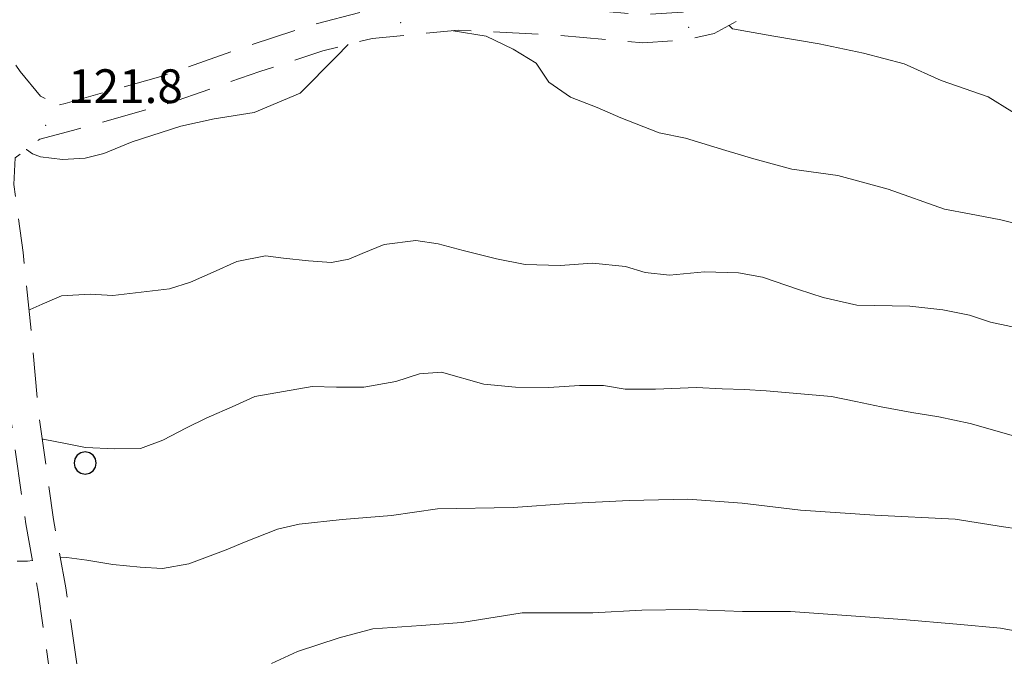
# Model space of a CAD drawing. Extents: x 2427384 to 2429164, y 4752392 to 4753608.
# Drawn here: x 2428249 to 2428336, y 4752585 to 4752642 of the extents above; entities that cross this region are included whole.
import ezdxf

# ---------------------------------------------------------------- set-up
doc = ezdxf.new("R2010")
doc.units = 0
doc.header["$LTSCALE"] = 2
doc.header["$MEASUREMENT"] = 0
doc.linetypes.add('STRCAMP', pattern=[3, 2, -1])
for name, color, linetype in [('010101', 3, 'Continuous'), ('010102', 1, 'Continuous'), ('030101', 1, 'Continuous'), ('050202', 1, 'STRCAMP'), ('080203', 3, 'Continuous'), ('V0252', 6, 'Continuous')]:
    doc.layers.add(name, color=color, linetype=linetype)
doc.styles.add('Style07', font='Arial', dxfattribs={"height": 0.2})

# ---------------------------------------------------------------- blocks, each defined once
blk = doc.blocks.new('CERCHIO')
for p, q in [((-0.189, 0.457), (-0.35, 0.35)), ((0, 0.495), (-0.189, 0.457)), ((0.189, 0.457), (0, 0.495)), ((0.35, 0.35), (0.189, 0.457)), ((-0.457, 0.189), (-0.495, 0)), ((-0.495, 0), (-0.457, -0.189)), ((-0.35, 0.35), (-0.457, 0.189)), ((0.457, 0.189), (0.35, 0.35)), ((0.495, 0), (0.457, 0.189)), ((0.457, -0.189), (0.495, 0)), ((-0.457, -0.189), (-0.35, -0.35)), ((-0.35, -0.35), (-0.189, -0.457)), ((0.189, -0.457), (0.35, -0.35)), ((0.35, -0.35), (0.457, -0.189)), ((-0.189, -0.457), (0, -0.495)), ((0, -0.495), (0.189, -0.457))]:
    blk.add_line(p, q)

msp = doc.modelspace()

# ---------------------------------------------------------------- linework, layer by layer
at = {"layer": '010101', "linetype": 'Continuous', "lineweight": 0, "flags": 128}
for points in [[(2428311.751, 4752641.264), (2428312.052, 4752640.949), (2428315.721, 4752640.287), (2428319.77, 4752639.611), (2428323.7, 4752638.787), (2428327.319, 4752637.822), (2428330.614, 4752636.337), (2428334.825, 4752634.895), (2428336.908, 4752633.604), (2428343.744, 4752630.091), (2428350.659, 4752627.64), (2428358.534, 4752626.372), (2428364.867, 4752625.615), (2428370.876, 4752626.391), (2428374.314, 4752626.65), (2428375.836, 4752626.596), (2428377.923, 4752620.36), (2428378.937, 4752618.954), (2428380.43, 4752618.14), (2428380.845, 4752618.126)], [(2428271.009, 4752584.436), (2428273.319, 4752585.488), (2428277.035, 4752586.716), (2428280.016, 4752587.518), (2428284.338, 4752587.818), (2428287.939, 4752588.068), (2428293.304, 4752588.936), (2428299.618, 4752588.939), (2428303.975, 4752589.163), (2428308.212, 4752589.239), (2428312.932, 4752589.072), (2428317.204, 4752589.072), (2428327.194, 4752588.341), (2428332.018, 4752587.944), (2428335.898, 4752587.58), (2428339.953, 4752586.832), (2428343.406, 4752586.181), (2428347.53, 4752585.28), (2428360.126, 4752582.492)]]:
    msp.add_lwpolyline(points, dxfattribs=at)
at = {"layer": '010102', "linetype": 'Continuous', "lineweight": 0, "flags": 128}
for points in [[(2428337.727, 4752623.488), (2428335.937, 4752623.931), (2428333.163, 4752624.485), (2428330.916, 4752624.906), (2428325.907, 4752626.679), (2428321.428, 4752627.901), (2428317.342, 4752628.463), (2428313.936, 4752629.381), (2428311.454, 4752630.115), (2428307.865, 4752631.229), (2428305.506, 4752631.693), (2428302.097, 4752633.029), (2428300.002, 4752633.938), (2428297.623, 4752634.858), (2428295.698, 4752636.217), (2428294.565, 4752637.89), (2428292.503, 4752639.14), (2428290.113, 4752640.288), (2428287.161, 4752640.786)], [(2428277.822, 4752639.552), (2428276.75, 4752638.445), (2428273.543, 4752635.217), (2428269.463, 4752633.501), (2428265.885, 4752632.944), (2428262.912, 4752632.29), (2428258.597, 4752630.885), (2428256.083, 4752629.835), (2428254.393, 4752629.439), (2428252.392, 4752629.32), (2428250.423, 4752629.542), (2428249.73, 4752629.832), (2428249.193, 4752630.193), (2428249.17, 4752630.222)], [(2428338.212, 4752614.134), (2428335.01, 4752614.816), (2428333.136, 4752615.451), (2428330.78, 4752615.914), (2428327.83, 4752616.246), (2428323.125, 4752616.337), (2428320.113, 4752617.012), (2428317.919, 4752617.735), (2428314.714, 4752618.834), (2428312.583, 4752619.213), (2428309.549, 4752619.321), (2428306.423, 4752619.014), (2428304.267, 4752619.242), (2428302.523, 4752619.797), (2428299.591, 4752620.09), (2428296.697, 4752619.889), (2428293.586, 4752619.962), (2428291.023, 4752620.47), (2428288.071, 4752621.219), (2428285.852, 4752621.79), (2428283.851, 4752622.089), (2428281.027, 4752621.734), (2428279.059, 4752620.931), (2428277.881, 4752620.442), (2428276.332, 4752620.155), (2428274.306, 4752620.303), (2428272.055, 4752620.534), (2428270.468, 4752620.742), (2428267.903, 4752620.226), (2428265.815, 4752619.276), (2428263.787, 4752618.4), (2428261.921, 4752617.783), (2428256.865, 4752617.203), (2428254.856, 4752617.312), (2428252.306, 4752617.175), (2428250.587, 4752616.439), (2428249.504, 4752615.947), (2428249.402, 4752615.925)], [(2428337.7, 4752604.54), (2428333.217, 4752605.797), (2428330.434, 4752606.388), (2428328.022, 4752606.776), (2428325.273, 4752607.29), (2428323.016, 4752607.749), (2428320.853, 4752608.204), (2428315.033, 4752608.713), (2428313.122, 4752608.819), (2428311.134, 4752608.889), (2428308.845, 4752609.008), (2428305.18, 4752608.873), (2428302.487, 4752608.854), (2428300.566, 4752609.187), (2428298.423, 4752609.187), (2428295.705, 4752609.019), (2428292.711, 4752609.049), (2428289.895, 4752609.3), (2428286.145, 4752610.38), (2428284.167, 4752610.222), (2428282.055, 4752609.54), (2428279.21, 4752609.034), (2428276.783, 4752609.044), (2428274.623, 4752609.083), (2428269.526, 4752608.203), (2428267.749, 4752607.395), (2428265.184, 4752606.273), (2428263.425, 4752605.426), (2428261.315, 4752604.327), (2428259.331, 4752603.564), (2428257.017, 4752603.532), (2428254.443, 4752603.661), (2428252.805, 4752603.984), (2428250.66, 4752604.401), (2428250.575, 4752604.413)], [(2428341.051, 4752595.897), (2428336.175, 4752596.599), (2428331.866, 4752597.281), (2428324.724, 4752597.647), (2428318.114, 4752598.07), (2428312.894, 4752598.709), (2428308.081, 4752599.068), (2428302.832, 4752598.951), (2428297.464, 4752598.687), (2428292.509, 4752598.333), (2428285.782, 4752598.193), (2428281.67, 4752597.62), (2428277.282, 4752597.246), (2428273.461, 4752596.851), (2428271.53, 4752596.39), (2428268.608, 4752595.245), (2428266.971, 4752594.547), (2428263.627, 4752593.303), (2428261.301, 4752592.894), (2428259.298, 4752593.002), (2428256.865, 4752593.24), (2428254.551, 4752593.624), (2428252.762, 4752593.877), (2428252.211, 4752593.832)], [(2428249.713, 4752593.592), (2428249.284, 4752593.546), (2428248.356, 4752593.541)]]:
    msp.add_lwpolyline(points, dxfattribs=at)
at = {"layer": '050202', "linetype": 'STRCAMP', "lineweight": 0, "flags": 128}
for points in [[(2428252.11, 4752634.175), (2428252.63, 4752634.309), (2428261.147, 4752636.711), (2428269.163, 4752639.524), (2428274.881, 4752641.381), (2428279.538, 4752642.57), (2428287.572, 4752643.336), (2428296.515, 4752642.893), (2428304.084, 4752642.207), (2428307.601, 4752642.45), (2428309.513, 4752642.894), (2428311.803, 4752644.138), (2428312.59, 4752644.977), (2428313.641, 4752647.249), (2428313.874, 4752651.456), (2428313.952, 4752656.217), (2428314.034, 4752660.801), (2428314.224, 4752665.134), (2428315.439, 4752668.677), (2428317.531, 4752672.338), (2428320.311, 4752675.297), (2428323.658, 4752678.815), (2428329.844, 4752685.125), (2428335.444, 4752690.612), (2428340.021, 4752694.202), (2428346.594, 4752698.132), (2428352.488, 4752700.136), (2428356.528, 4752700.534), (2428360.357, 4752699.924), (2428364.631, 4752698.403), (2428367.562, 4752696.661), (2428371.015, 4752694.578), (2428373.541, 4752692.958), (2428376.128, 4752691.924), (2428378.254, 4752691.053), (2428381.254, 4752690.549), (2428386.18, 4752690.523), (2428393.35, 4752690.367), (2428401.322, 4752690.655), (2428409.651, 4752691.541), (2428414.451, 4752692.104), (2428416.702, 4752692.666), (2428417.647, 4752693.327)], [(2428372.392, 4752690.725), (2428369.694, 4752692.455), (2428366.277, 4752694.517), (2428363.564, 4752696.129), (2428359.736, 4752697.491), (2428356.453, 4752698.015), (2428353.021, 4752697.676), (2428347.649, 4752695.85), (2428341.439, 4752692.137), (2428337.095, 4752688.73), (2428331.612, 4752683.356), (2428325.456, 4752677.078), (2428322.128, 4752673.579), (2428319.555, 4752670.841), (2428317.727, 4752667.642), (2428316.706, 4752664.664), (2428316.533, 4752660.724), (2428316.452, 4752656.174), (2428316.372, 4752651.367), (2428316.111, 4752646.633), (2428314.689, 4752643.562), (2428313.352, 4752642.134), (2428310.409, 4752640.535), (2428307.972, 4752639.969), (2428304.057, 4752639.699), (2428296.34, 4752640.399), (2428287.629, 4752640.83), (2428279.968, 4752640.1), (2428275.577, 4752638.979), (2428269.964, 4752637.155), (2428261.901, 4752634.326), (2428253.283, 4752631.896), (2428250.357, 4752631.138), (2428248.178, 4752629.456), (2428248.042, 4752627.082), (2428248.881, 4752621.019), (2428249.597, 4752614.016), (2428250.309, 4752606.295), (2428251.587, 4752597.253), (2428252.694, 4752591.179), (2428253.839, 4752583.165), (2428255.47, 4752571.722), (2428256.811, 4752558.683), (2428258.145, 4752548.849), (2428259.723, 4752537.687), (2428260.838, 4752527.41), (2428261.946, 4752517.998), (2428263.002, 4752509.867), (2428263.885, 4752504.444), (2428264.717, 4752498.737), (2428265.409, 4752495.404), (2428265.852, 4752493.183), (2428265.655, 4752490.232), (2428265.635, 4752488.914), (2428265.473, 4752487.703)], [(2428121.185, 4752657.948), (2428128.859, 4752657.66), (2428135.546, 4752657.483), (2428144.774, 4752656.228), (2428150.805, 4752655.011), (2428159.102, 4752652.5), (2428168.632, 4752648.366), (2428176.221, 4752645.35), (2428181.456, 4752643.404), (2428185.336, 4752642.797), (2428196.413, 4752642.253), (2428206.84, 4752642.201), (2428216.976, 4752642.569), (2428229.272, 4752643.363), (2428237.37, 4752643.728), (2428241.944, 4752643.429), (2428243.935, 4752642.75), (2428245.97, 4752640.84), (2428248.62, 4752637.161), (2428250.415, 4752634.957), (2428252.11, 4752634.175)], [(2428261.61, 4752486.859), (2428262.374, 4752488.225), (2428263.157, 4752490.335), (2428263.265, 4752491.967), (2428263.335, 4752493.018), (2428262.959, 4752494.906), (2428262.254, 4752498.302), (2428261.414, 4752504.062), (2428260.528, 4752509.506), (2428259.465, 4752517.691), (2428258.354, 4752527.129), (2428257.242, 4752537.377), (2428255.668, 4752548.506), (2428254.328, 4752558.387), (2428252.988, 4752571.417), (2428251.364, 4752582.812), (2428250.225, 4752590.779), (2428249.119, 4752596.854), (2428247.825, 4752606.005), (2428247.109, 4752613.774), (2428246.398, 4752620.721), (2428245.532, 4752626.98), (2428245.747, 4752630.737), (2428248.477, 4752632.845)]]:
    msp.add_lwpolyline(points, dxfattribs=at)
at = {"layer": '080203', "linetype": 'Continuous', "lineweight": 0}
for p in [(2428282.49, 4752641.498), (2428308.157, 4752641.087), (2428250.884, 4752632.347)]:
    msp.add_point(p, dxfattribs=at)

# ---------------------------------------------------------------- block references
at = {"layer": '030101', "lineweight": 0, "xscale": 2, "yscale": 2, "zscale": 2}
msp.add_blockref('CERCHIO', (2428254.408, 4752602.278), dxfattribs=at)

# ---------------------------------------------------------------- texts
at = {"layer": 'V0252', "linetype": 'Continuous', "lineweight": 0, "style": 'Style07'}
msp.add_text('121.8', height=3, dxfattribs=at).set_placement((2428252.884, 4752634.347))

doc.saveas('drawing.dxf')
